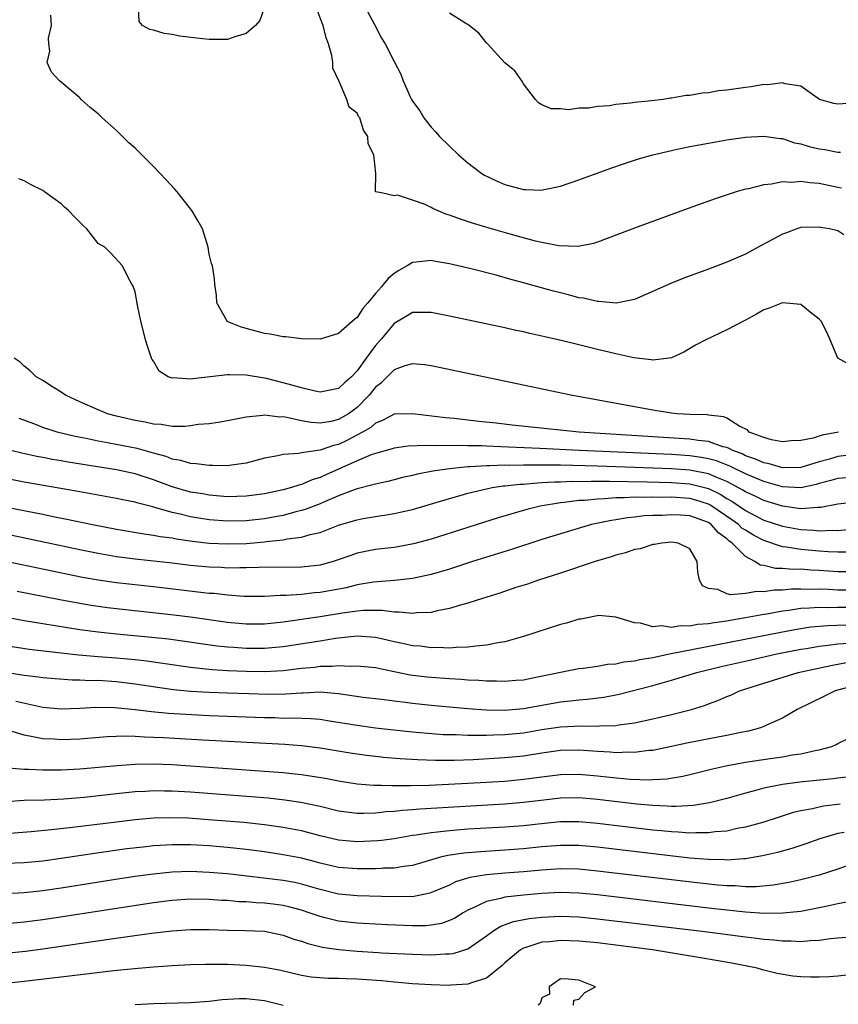
# Model space of a CAD drawing. Units: inches. Extents: x 2616000 to 2619000, y 1518000 to 1521000.
# Drawn here: x 2618507 to 2618595, y 1518507 to 1518614 of the extents above; entities that cross this region are included whole.
import ezdxf

# ---------------------------------------------------------------- set-up
doc = ezdxf.new("R2010")
doc.units = ezdxf.units.IN
doc.header["$MEASUREMENT"] = 0
doc.layers.add('LD26161518_2ft', color=254, linetype='Continuous')

msp = doc.modelspace()

# ---------------------------------------------------------------- linework, layer by layer
at = {"layer": 'LD26161518_2ft'}
for points, elevation in [([(2618532.98, 1518615), (2618532.47, 1518613.53), (2618532, 1518613), (2618531, 1518612.15), (2618529.79, 1518611.79), (2618529, 1518611.49), (2618527.5, 1518611.5), (2618527, 1518611.48), (2618525.62, 1518611.62), (2618523.84, 1518611.84), (2618523, 1518612.02), (2618522.14, 1518612.14), (2618521, 1518612.5), (2618520.58, 1518612.58), (2618519.79, 1518613), (2618519.43, 1518613.43), (2618519.35, 1518615)], 7872), ([(2618595.39, 1518595.39), (2618595, 1518595.49), (2618593, 1518595.9), (2618591.97, 1518595.97), (2618591, 1518596.12), (2618590.03, 1518596.03), (2618589, 1518596.08), (2618587.82, 1518595.82), (2618587, 1518595.77), (2618585.33, 1518595.33), (2618585, 1518595.28), (2618583.99, 1518595), (2618581.74, 1518594.26), (2618578.8, 1518593.2), (2618573, 1518591.07), (2618570.06, 1518589.94), (2618569, 1518589.55), (2618568.59, 1518589.41), (2618566.92, 1518589.08), (2618564.84, 1518589.16), (2618563, 1518589.53), (2618562.32, 1518589.68), (2618559.58, 1518590.42), (2618557.56, 1518591), (2618555.59, 1518591.59), (2618554.07, 1518592.07), (2618553, 1518592.49), (2618552.6, 1518592.6), (2618551.19, 1518593.19), (2618551, 1518593.31), (2618550.38, 1518593.62), (2618549, 1518594.1), (2618547.36, 1518594.64), (2618547, 1518594.57), (2618545.63, 1518594.88), (2618545.01, 1518595.01), (2618545.03, 1518597), (2618544.81, 1518599), (2618544.19, 1518600.19), (2618544.18, 1518601), (2618543.69, 1518601.69), (2618543.29, 1518603), (2618543.17, 1518603.17), (2618543, 1518603.51), (2618542.15, 1518604.15), (2618541.88, 1518605), (2618541.05, 1518606.95), (2618540.38, 1518608.38), (2618540.38, 1518609), (2618540.26, 1518609.74), (2618539.9, 1518611), (2618539.67, 1518611.67), (2618539.35, 1518613), (2618539.24, 1518613.24), (2618538.59, 1518615)], 7870), ([(2618543.87, 1518615), (2618544.89, 1518613.11), (2618545.64, 1518611.64), (2618546.05, 1518611), (2618547, 1518609.11), (2618547.74, 1518607.74), (2618547.99, 1518607), (2618548.79, 1518605.21), (2618548.9, 1518605), (2618549, 1518604.82), (2618549.78, 1518603.78), (2618550.24, 1518603), (2618551, 1518602.01), (2618551.5, 1518601.5), (2618551.92, 1518601), (2618553, 1518599.93), (2618553.97, 1518599), (2618555, 1518598.13), (2618556.48, 1518597), (2618556.8, 1518596.8), (2618558.14, 1518596.14), (2618559, 1518595.78), (2618561, 1518595.25), (2618561.26, 1518595.26), (2618563, 1518595.19), (2618563.25, 1518595.25), (2618565, 1518595.6), (2618567, 1518596.29), (2618570.44, 1518597.56), (2618571.92, 1518598.08), (2618573.44, 1518598.56), (2618575, 1518599.02), (2618577, 1518599.49), (2618577.61, 1518599.61), (2618579, 1518599.91), (2618581, 1518600.28), (2618583, 1518600.62), (2618585, 1518600.91), (2618587, 1518601.03), (2618588.78, 1518600.78), (2618589, 1518600.76), (2618590.32, 1518600.32), (2618591, 1518600.18), (2618591.91, 1518599.91), (2618593, 1518599.66), (2618593.58, 1518599.58), (2618595, 1518599.3), (2618595.3, 1518599.3)], 7868), ([(2618595.66, 1518590.34), (2618595, 1518590.77), (2618594.1, 1518591), (2618593.15, 1518591.15), (2618593, 1518591.18), (2618591, 1518591.13), (2618590.58, 1518591), (2618589.45, 1518590.55), (2618589, 1518590.44), (2618588.09, 1518589.91), (2618586.77, 1518589.23), (2618585, 1518588.27), (2618583, 1518587.38), (2618581, 1518586.62), (2618578.35, 1518585.65), (2618577, 1518585.13), (2618573, 1518583.36), (2618571.03, 1518582.97), (2618569.14, 1518583.14), (2618569, 1518583.13), (2618567.49, 1518583.49), (2618567, 1518583.55), (2618565.86, 1518583.86), (2618565, 1518584.06), (2618564.26, 1518584.26), (2618561, 1518585.17), (2618559.54, 1518585.54), (2618558.03, 1518585.97), (2618555.34, 1518586.66), (2618553, 1518587.23), (2618551.48, 1518587.48), (2618551, 1518587.58), (2618549.38, 1518587.38), (2618549, 1518587.35), (2618548.42, 1518587), (2618547.51, 1518586.49), (2618547, 1518586.17), (2618546.38, 1518585.62), (2618545.87, 1518585), (2618545.63, 1518584.72), (2618545, 1518583.99), (2618544.18, 1518583), (2618543.63, 1518582.37), (2618543, 1518581.41), (2618542.76, 1518581.24), (2618541, 1518579.68), (2618539, 1518579.06), (2618537, 1518579.09), (2618535.3, 1518579.3), (2618535, 1518579.32), (2618533.6, 1518579.59), (2618533, 1518579.69), (2618531.95, 1518579.95), (2618531, 1518580.22), (2618530.38, 1518580.38), (2618528.97, 1518580.97), (2618528.94, 1518581), (2618527.82, 1518583), (2618527.79, 1518583.79), (2618527.62, 1518585), (2618527.58, 1518585.58), (2618527.35, 1518587), (2618527.25, 1518587.25), (2618527, 1518588.26), (2618526.89, 1518589), (2618526.28, 1518591), (2618525.83, 1518591.83), (2618525.12, 1518593), (2618523.54, 1518595), (2618523.29, 1518595.29), (2618522.33, 1518596.33), (2618521, 1518597.73), (2618519, 1518599.73), (2618518.31, 1518600.31), (2618517.65, 1518601), (2618517, 1518601.65), (2618515.45, 1518603), (2618515, 1518603.43), (2618514.12, 1518604.12), (2618513.17, 1518605), (2618513, 1518605.17), (2618511, 1518606.86), (2618510.81, 1518607), (2618509.95, 1518607.95), (2618509.5, 1518609), (2618509.77, 1518610.23), (2618509.66, 1518611), (2618509.64, 1518611.64), (2618509.96, 1518613), (2618509.88, 1518614.12)], 7872), ([(2618596.58, 1518604.58), (2618595, 1518604.49), (2618594.57, 1518604.57), (2618593.03, 1518605), (2618591, 1518606.43), (2618589.3, 1518606.7), (2618589, 1518606.81), (2618587.42, 1518606.58), (2618587, 1518606.6), (2618585.64, 1518606.36), (2618585, 1518606.29), (2618583, 1518606.01), (2618582.08, 1518605.92), (2618581, 1518605.73), (2618580.32, 1518605.68), (2618579, 1518605.44), (2618578.58, 1518605.42), (2618577, 1518605.13), (2618576.87, 1518605.13), (2618576.11, 1518605), (2618574.84, 1518604.84), (2618573, 1518604.66), (2618572.59, 1518604.58), (2618571, 1518604.45), (2618570.32, 1518604.32), (2618569, 1518604.24), (2618568.06, 1518604.06), (2618567, 1518604.06), (2618565.87, 1518603.87), (2618565, 1518603.98), (2618563.98, 1518603.98), (2618563, 1518604.41), (2618562.62, 1518604.62), (2618562.29, 1518605), (2618561, 1518606.69), (2618560.82, 1518607), (2618560.08, 1518608.08), (2618559, 1518608.95), (2618557.12, 1518611), (2618557.07, 1518611.07), (2618557, 1518611.11), (2618556.17, 1518612.17), (2618555, 1518613.11), (2618554.77, 1518613.23), (2618553, 1518614.35)], 7866), ([(2618596.3, 1518576.3), (2618594.99, 1518576.99), (2618594.18, 1518579), (2618593.82, 1518579.82), (2618593.19, 1518581), (2618593, 1518581.24), (2618592.02, 1518581.98), (2618591, 1518582.81), (2618589, 1518583), (2618587.59, 1518582.41), (2618587, 1518582.24), (2618586.22, 1518581.78), (2618585, 1518581.1), (2618583, 1518580.06), (2618580.72, 1518579), (2618579.6, 1518578.4), (2618578.35, 1518577.65), (2618577, 1518577.04), (2618576.75, 1518577), (2618575, 1518576.8), (2618574.83, 1518576.84), (2618572.95, 1518577.05), (2618571, 1518577.47), (2618569, 1518577.96), (2618568.15, 1518578.15), (2618567, 1518578.46), (2618565.07, 1518578.93), (2618563.32, 1518579.32), (2618563, 1518579.4), (2618561.68, 1518579.68), (2618561, 1518579.84), (2618560.04, 1518580.04), (2618559, 1518580.28), (2618553, 1518581.55), (2618551, 1518581.96), (2618550.07, 1518581.93), (2618549, 1518581.95), (2618548.41, 1518581.59), (2618547, 1518580.76), (2618545.63, 1518579.11), (2618545.55, 1518579), (2618545, 1518578.39), (2618543.98, 1518577), (2618543, 1518575.62), (2618542.4, 1518575), (2618541.65, 1518574.35), (2618541, 1518573.71), (2618539, 1518573.32), (2618538.6, 1518573.4), (2618537, 1518573.79), (2618535.93, 1518574.07), (2618535, 1518574.35), (2618533.21, 1518574.79), (2618533, 1518574.84), (2618531, 1518575.17), (2618529.19, 1518575.19), (2618529, 1518575.21), (2618525.23, 1518574.77), (2618525, 1518574.72), (2618523.13, 1518574.87), (2618523, 1518574.84), (2618522.58, 1518575), (2618521.59, 1518575.59), (2618521, 1518576.67), (2618520.85, 1518576.86), (2618520.78, 1518577), (2618520.32, 1518578.32), (2618520.11, 1518579), (2618519.9, 1518579.9), (2618519.62, 1518581), (2618519.25, 1518582.75), (2618519, 1518584.18), (2618518.79, 1518584.79), (2618518.66, 1518585), (2618518.25, 1518585.75), (2618517.65, 1518587), (2618516.37, 1518588.37), (2618515.71, 1518589), (2618515, 1518589.43), (2618513.79, 1518591), (2618513.37, 1518591.37), (2618512.36, 1518592.36), (2618511.78, 1518593), (2618511.36, 1518593.36), (2618511, 1518593.7), (2618509.21, 1518595), (2618509, 1518595.14), (2618507.76, 1518595.76), (2618507, 1518596.18), (2618506.41, 1518596.41)], 7874), ([(2618595.07, 1518569), (2618593.31, 1518568.69), (2618592.34, 1518568.34), (2618591, 1518568.08), (2618589.95, 1518568.05), (2618589, 1518567.96), (2618587.84, 1518568.16), (2618587, 1518568.41), (2618585.41, 1518569), (2618585.24, 1518569.24), (2618584.4, 1518569.6), (2618583, 1518570.51), (2618582.67, 1518570.67), (2618581, 1518570.83), (2618580.86, 1518570.86), (2618579, 1518570.91), (2618577.61, 1518571), (2618577, 1518571.06), (2618575, 1518571.39), (2618566.12, 1518573), (2618551, 1518576.18), (2618550.28, 1518576.28), (2618549, 1518576.4), (2618548.17, 1518576.17), (2618547, 1518575.74), (2618545.64, 1518574.36), (2618545.63, 1518574.35), (2618545, 1518573.87), (2618544.31, 1518573), (2618543, 1518571.66), (2618542.09, 1518571), (2618541, 1518570.36), (2618540.17, 1518570.17), (2618539, 1518569.99), (2618538.03, 1518570.03), (2618537, 1518570.23), (2618535.4, 1518570.6), (2618535, 1518570.65), (2618534.64, 1518570.64), (2618533, 1518570.84), (2618532.8, 1518570.8), (2618531, 1518570.63), (2618529, 1518570.21), (2618527.97, 1518570.03), (2618527, 1518569.91), (2618525.82, 1518569.82), (2618525, 1518569.69), (2618524.39, 1518569.61), (2618523, 1518569.63), (2618521.83, 1518569.83), (2618521, 1518569.87), (2618520.09, 1518570.09), (2618519, 1518570.27), (2618517, 1518570.74), (2618516.02, 1518571), (2618515, 1518571.41), (2618513, 1518572.29), (2618511.46, 1518573), (2618511, 1518573.32), (2618510.18, 1518573.82), (2618509, 1518574.58), (2618508.28, 1518575), (2618507.65, 1518575.65), (2618507, 1518576.14), (2618506.56, 1518576.56), (2618505.92, 1518577)], 7876), ([(2618596.53, 1518566.53), (2618595, 1518566.36), (2618594.09, 1518566.09), (2618593, 1518565.8), (2618591, 1518565.18), (2618589, 1518565.14), (2618587.57, 1518565.57), (2618587, 1518565.68), (2618586.09, 1518566.09), (2618585, 1518566.45), (2618584.64, 1518566.64), (2618583.66, 1518567), (2618583.25, 1518567.25), (2618583, 1518567.33), (2618582.57, 1518567.43), (2618581, 1518567.98), (2618579.9, 1518568.1), (2618579, 1518568.25), (2618567.04, 1518569), (2618559.77, 1518569.77), (2618558.03, 1518569.97), (2618556.16, 1518570.16), (2618553.52, 1518570.48), (2618552.56, 1518570.56), (2618549, 1518571), (2618547, 1518570.93), (2618545.75, 1518570.25), (2618545.63, 1518570.21), (2618545, 1518569.98), (2618544.48, 1518569.52), (2618543.59, 1518569), (2618541.91, 1518568.09), (2618541, 1518567.68), (2618540.44, 1518567.56), (2618539, 1518567.05), (2618537, 1518566.76), (2618536.7, 1518566.7), (2618535, 1518566.59), (2618534.45, 1518566.45), (2618533, 1518566.18), (2618531, 1518565.63), (2618529.43, 1518565.43), (2618529, 1518565.35), (2618527.4, 1518565.4), (2618527, 1518565.38), (2618525.59, 1518565.59), (2618525, 1518565.61), (2618523.94, 1518565.94), (2618523, 1518566.08), (2618522.35, 1518566.35), (2618521, 1518566.71), (2618519.22, 1518567.22), (2618516.18, 1518567.82), (2618515, 1518568.03), (2618513.69, 1518568.31), (2618512.52, 1518568.52), (2618510.58, 1518569), (2618509, 1518569.52), (2618508.15, 1518569.86), (2618506.47, 1518570.47)], 7878), ([(2618595.95, 1518564.05), (2618595, 1518564), (2618594.24, 1518563.76), (2618593, 1518563.44), (2618592.66, 1518563.34), (2618591, 1518562.98), (2618589, 1518563.09), (2618587, 1518563.65), (2618585, 1518564.49), (2618583.32, 1518565.32), (2618581.88, 1518565.88), (2618581, 1518566.13), (2618580.27, 1518566.27), (2618579, 1518566.45), (2618577, 1518566.58), (2618567.05, 1518567), (2618562.78, 1518567.22), (2618559.37, 1518567.37), (2618558.57, 1518567.43), (2618557, 1518567.47), (2618556.49, 1518567.51), (2618555, 1518567.52), (2618554.45, 1518567.55), (2618551.51, 1518567.51), (2618550.43, 1518567.57), (2618548.53, 1518567.47), (2618547, 1518567.26), (2618546.8, 1518567.2), (2618545.63, 1518566.87), (2618545, 1518566.7), (2618544.53, 1518566.53), (2618543, 1518565.88), (2618539.62, 1518564.38), (2618539, 1518564.1), (2618538.15, 1518563.85), (2618537, 1518563.34), (2618536.72, 1518563.28), (2618535.9, 1518563), (2618535, 1518562.76), (2618533, 1518562.34), (2618531, 1518562.06), (2618529, 1518562.02), (2618527, 1518562.18), (2618526.31, 1518562.31), (2618525, 1518562.51), (2618523, 1518563.08), (2618521, 1518563.85), (2618519, 1518564.49), (2618517, 1518564.92), (2618511.76, 1518565.76), (2618511, 1518565.9), (2618510.05, 1518566.05), (2618509, 1518566.26), (2618508.37, 1518566.37), (2618506.73, 1518566.73), (2618505.57, 1518567)], 7880), ([(2618597, 1518561.41), (2618595, 1518561.22), (2618593.16, 1518560.84), (2618592.85, 1518560.85), (2618591, 1518560.72), (2618589, 1518561.01), (2618587, 1518561.61), (2618586.07, 1518562.07), (2618585, 1518562.55), (2618584.74, 1518562.74), (2618583, 1518563.65), (2618581.92, 1518564.08), (2618581, 1518564.5), (2618579, 1518564.9), (2618577, 1518565.04), (2618575, 1518565.11), (2618569, 1518565.32), (2618565, 1518565.42), (2618563.43, 1518565.43), (2618563, 1518565.44), (2618561.43, 1518565.43), (2618561, 1518565.44), (2618559.41, 1518565.41), (2618559, 1518565.43), (2618557.36, 1518565.36), (2618557, 1518565.37), (2618555.25, 1518565.25), (2618555, 1518565.25), (2618553, 1518565.05), (2618551.21, 1518564.79), (2618551, 1518564.73), (2618549.54, 1518564.46), (2618549, 1518564.32), (2618547.92, 1518564.08), (2618547, 1518563.86), (2618546.33, 1518563.67), (2618545.63, 1518563.53), (2618545, 1518563.39), (2618544.71, 1518563.29), (2618543, 1518562.86), (2618542.79, 1518562.79), (2618541, 1518562.1), (2618539.47, 1518561.47), (2618539, 1518561.26), (2618537.38, 1518560.62), (2618537, 1518560.51), (2618536.37, 1518560.37), (2618535, 1518560), (2618534.16, 1518559.84), (2618533, 1518559.64), (2618531, 1518559.42), (2618529, 1518559.37), (2618527, 1518559.51), (2618525, 1518559.84), (2618523.87, 1518560.13), (2618523, 1518560.31), (2618521.14, 1518560.86), (2618520.91, 1518560.91), (2618519.31, 1518561.31), (2618519, 1518561.42), (2618517.67, 1518561.67), (2618517, 1518561.82), (2618512.63, 1518562.63), (2618507, 1518563.6), (2618505, 1518563.98)], 7882), ([(2618505.1, 1518560.9), (2618509, 1518560.12), (2618510.12, 1518559.88), (2618511.6, 1518559.6), (2618514.39, 1518559), (2618517, 1518558.5), (2618519.99, 1518557.99), (2618521, 1518557.86), (2618521.72, 1518557.72), (2618523, 1518557.55), (2618523.45, 1518557.45), (2618525.19, 1518557.19), (2618527, 1518556.98), (2618529, 1518556.9), (2618531.03, 1518556.97), (2618533, 1518557.14), (2618533.17, 1518557.17), (2618535, 1518557.36), (2618535.46, 1518557.46), (2618537, 1518557.64), (2618537.93, 1518557.93), (2618539, 1518558.16), (2618541, 1518558.92), (2618542.61, 1518559.39), (2618543, 1518559.52), (2618543.65, 1518559.65), (2618545, 1518559.89), (2618545.63, 1518559.97), (2618545.98, 1518560.02), (2618547, 1518560.2), (2618547.67, 1518560.33), (2618549, 1518560.65), (2618553, 1518561.84), (2618554.16, 1518562.16), (2618555, 1518562.4), (2618557, 1518562.88), (2618557.6, 1518563), (2618558.82, 1518563.18), (2618559, 1518563.19), (2618560.62, 1518563.38), (2618561, 1518563.39), (2618562.47, 1518563.53), (2618563, 1518563.54), (2618564.37, 1518563.63), (2618565, 1518563.63), (2618566.32, 1518563.68), (2618567, 1518563.67), (2618568.31, 1518563.69), (2618569, 1518563.68), (2618570.31, 1518563.69), (2618574.38, 1518563.62), (2618577, 1518563.55), (2618579, 1518563.4), (2618581, 1518562.9), (2618582.28, 1518562.28), (2618583, 1518561.83), (2618583.54, 1518561.54), (2618585, 1518560.51), (2618586.02, 1518559.98), (2618587, 1518559.49), (2618589, 1518558.84), (2618591, 1518558.48), (2618592.39, 1518558.39), (2618593, 1518558.33), (2618594.38, 1518558.38), (2618595, 1518558.35), (2618596.49, 1518558.49)], 7884), ([(2618595.99, 1518556.01), (2618595, 1518556.01), (2618593.94, 1518556.06), (2618593, 1518556.13), (2618591, 1518556.31), (2618589.43, 1518556.57), (2618589, 1518556.61), (2618587, 1518557.28), (2618585.87, 1518557.87), (2618585, 1518558.38), (2618584.63, 1518558.63), (2618584.25, 1518559), (2618583.53, 1518559.53), (2618581.38, 1518561), (2618581.15, 1518561.15), (2618581, 1518561.22), (2618579.64, 1518561.64), (2618579, 1518561.81), (2618577, 1518561.95), (2618575.94, 1518561.94), (2618575, 1518561.97), (2618573.93, 1518561.93), (2618573, 1518561.95), (2618571.88, 1518561.88), (2618571, 1518561.88), (2618569.77, 1518561.77), (2618569, 1518561.76), (2618567.61, 1518561.61), (2618567, 1518561.6), (2618565.39, 1518561.39), (2618565, 1518561.37), (2618562.8, 1518561), (2618561.37, 1518560.63), (2618558.28, 1518559.72), (2618551, 1518557.43), (2618549.1, 1518556.9), (2618547.41, 1518556.59), (2618547, 1518556.53), (2618545.63, 1518556.38), (2618545, 1518556.31), (2618543.9, 1518556.1), (2618543, 1518555.9), (2618542.33, 1518555.67), (2618540.86, 1518555.14), (2618540.4, 1518555), (2618539, 1518554.62), (2618537, 1518554.41), (2618532.37, 1518554.37), (2618531, 1518554.31), (2618530.33, 1518554.33), (2618529, 1518554.3), (2618528.34, 1518554.34), (2618527, 1518554.38), (2618525, 1518554.57), (2618523, 1518554.83), (2618519, 1518555.26), (2618517, 1518555.52), (2618515, 1518555.87), (2618513, 1518556.27), (2618505, 1518557.95)], 7886), ([(2618597, 1518553.89), (2618595, 1518553.9), (2618593, 1518554.04), (2618592.07, 1518554.07), (2618591, 1518554.16), (2618590.15, 1518554.15), (2618589, 1518554.26), (2618588.26, 1518554.26), (2618587, 1518554.58), (2618586.61, 1518554.61), (2618586.04, 1518555), (2618585, 1518555.54), (2618583.57, 1518557), (2618583.23, 1518557.23), (2618583, 1518557.45), (2618582.09, 1518558.09), (2618581.31, 1518559), (2618581, 1518559.21), (2618579, 1518559.94), (2618577.98, 1518560.02), (2618577, 1518560.07), (2618576, 1518560), (2618575, 1518559.98), (2618574.06, 1518559.94), (2618573, 1518559.8), (2618572.26, 1518559.74), (2618571, 1518559.52), (2618570.54, 1518559.46), (2618568.37, 1518559), (2618565, 1518558.01), (2618563, 1518557.38), (2618559.69, 1518556.31), (2618555.5, 1518555), (2618553, 1518554.19), (2618551, 1518553.59), (2618549, 1518553.15), (2618547.05, 1518552.95), (2618545.63, 1518552.84), (2618544.77, 1518552.77), (2618543, 1518552.47), (2618541.83, 1518552.17), (2618539, 1518551.65), (2618538.4, 1518551.6), (2618537, 1518551.45), (2618535.32, 1518551.32), (2618534.68, 1518551.32), (2618533, 1518551.22), (2618530.77, 1518551.23), (2618529, 1518551.36), (2618527.53, 1518551.53), (2618527, 1518551.56), (2618526.38, 1518551.62), (2618521, 1518552.26), (2618517, 1518552.7), (2618515, 1518552.99), (2618513.29, 1518553.29), (2618505, 1518554.99)], 7888), ([(2618597, 1518551.91), (2618595, 1518551.92), (2618594.01, 1518551.99), (2618593, 1518552.02), (2618591.99, 1518551.99), (2618591, 1518552.03), (2618589.99, 1518552.01), (2618589, 1518551.9), (2618588.11, 1518551.89), (2618587, 1518551.71), (2618586.24, 1518551.76), (2618585, 1518551.54), (2618583.4, 1518551.4), (2618583, 1518551.52), (2618582.02, 1518551.98), (2618581, 1518552.09), (2618580.37, 1518552.37), (2618580.04, 1518553), (2618579.85, 1518553.85), (2618579.78, 1518555), (2618579, 1518556.38), (2618577.73, 1518557), (2618577, 1518557.1), (2618575.97, 1518557), (2618575.17, 1518556.83), (2618575, 1518556.85), (2618573.61, 1518556.39), (2618573, 1518556.3), (2618572.04, 1518555.96), (2618571, 1518555.69), (2618570.49, 1518555.51), (2618568.74, 1518555), (2618565, 1518553.74), (2618562.64, 1518553), (2618561.43, 1518552.57), (2618560.18, 1518552.18), (2618558.43, 1518551.57), (2618556.56, 1518551), (2618555, 1518550.49), (2618554.31, 1518550.31), (2618553, 1518549.91), (2618551.67, 1518549.67), (2618551, 1518549.5), (2618549.44, 1518549.44), (2618549, 1518549.38), (2618547.54, 1518549.54), (2618547, 1518549.53), (2618545.7, 1518549.7), (2618545.63, 1518549.7), (2618543.7, 1518549.7), (2618543, 1518549.63), (2618541.42, 1518549.42), (2618539, 1518549.02), (2618535, 1518548.44), (2618533, 1518548.24), (2618531, 1518548.23), (2618529, 1518548.42), (2618525, 1518548.97), (2618523.2, 1518549.2), (2618516.01, 1518550.01), (2618514.25, 1518550.25), (2618513, 1518550.46), (2618510.86, 1518550.86), (2618506.23, 1518551.77)], 7890), ([(2618597, 1518550.02), (2618595, 1518550.02), (2618594, 1518550), (2618593, 1518550.03), (2618591.94, 1518549.94), (2618591, 1518549.91), (2618589.71, 1518549.71), (2618589, 1518549.63), (2618587.32, 1518549.32), (2618587, 1518549.28), (2618585, 1518548.9), (2618583.37, 1518548.63), (2618583, 1518548.55), (2618581.62, 1518548.38), (2618581, 1518548.25), (2618579.82, 1518548.18), (2618579, 1518548.01), (2618577.96, 1518548.04), (2618577, 1518547.86), (2618575.96, 1518548.04), (2618575, 1518547.92), (2618573.67, 1518548.33), (2618573, 1518548.36), (2618571, 1518549), (2618569.16, 1518549.16), (2618567.22, 1518548.78), (2618567, 1518548.76), (2618565.66, 1518548.34), (2618565, 1518548.19), (2618561, 1518546.89), (2618559, 1518546.33), (2618558.22, 1518546.22), (2618557, 1518545.94), (2618555.86, 1518545.86), (2618555, 1518545.72), (2618553.71, 1518545.71), (2618553, 1518545.64), (2618551.69, 1518545.69), (2618551, 1518545.67), (2618549.83, 1518545.83), (2618549, 1518545.89), (2618548.1, 1518546.11), (2618547, 1518546.32), (2618545.63, 1518546.63), (2618545, 1518546.77), (2618543, 1518546.91), (2618540.66, 1518546.66), (2618539, 1518546.39), (2618535, 1518545.78), (2618533, 1518545.6), (2618531, 1518545.61), (2618529.69, 1518545.69), (2618529, 1518545.74), (2618527.86, 1518545.86), (2618526.09, 1518546.09), (2618524.36, 1518546.36), (2618522.6, 1518546.6), (2618520.79, 1518546.79), (2618517, 1518547.14), (2618515, 1518547.35), (2618513, 1518547.61), (2618509, 1518548.26), (2618507, 1518548.6), (2618503, 1518549.33)], 7892), ([(2618505, 1518545.92), (2618507.53, 1518545.53), (2618511, 1518545.13), (2618512.9, 1518544.9), (2618515, 1518544.72), (2618517, 1518544.58), (2618519, 1518544.41), (2618520.27, 1518544.27), (2618521.99, 1518544.01), (2618525, 1518543.58), (2618527.33, 1518543.33), (2618529, 1518543.23), (2618531, 1518543.15), (2618533, 1518543.12), (2618535, 1518543.21), (2618537, 1518543.46), (2618538.41, 1518543.59), (2618539, 1518543.67), (2618540.32, 1518543.68), (2618541, 1518543.75), (2618542.31, 1518543.69), (2618543, 1518543.73), (2618545, 1518543.52), (2618545.63, 1518543.39), (2618548.75, 1518542.75), (2618550.54, 1518542.54), (2618551, 1518542.49), (2618553, 1518542.35), (2618554.27, 1518542.27), (2618555, 1518542.21), (2618556.16, 1518542.16), (2618557, 1518542.09), (2618558.09, 1518542.09), (2618559, 1518542.05), (2618560.16, 1518542.16), (2618561, 1518542.22), (2618562.51, 1518542.51), (2618566.64, 1518543.36), (2618567, 1518543.42), (2618567.46, 1518543.46), (2618569, 1518543.69), (2618570.09, 1518543.91), (2618571, 1518543.95), (2618571.85, 1518544.15), (2618573, 1518544.26), (2618573.59, 1518544.41), (2618575, 1518544.63), (2618576.8, 1518545), (2618588.67, 1518547.33), (2618590.35, 1518547.65), (2618592.08, 1518547.92), (2618593.91, 1518548.09), (2618595.85, 1518548.15)], 7894), ([(2618503, 1518543.36), (2618506.75, 1518542.75), (2618507, 1518542.69), (2618508.53, 1518542.53), (2618509, 1518542.45), (2618510.34, 1518542.34), (2618512.2, 1518542.2), (2618513, 1518542.2), (2618514.14, 1518542.14), (2618515, 1518542.15), (2618517, 1518542.03), (2618519, 1518541.78), (2618521.41, 1518541.41), (2618523.16, 1518541.16), (2618525, 1518540.99), (2618527, 1518540.87), (2618529, 1518540.79), (2618531.29, 1518540.71), (2618533.34, 1518540.66), (2618535.31, 1518540.69), (2618537, 1518540.81), (2618537.19, 1518540.81), (2618539, 1518540.89), (2618541, 1518540.72), (2618543.67, 1518540.33), (2618545.63, 1518540.1), (2618545.94, 1518540.06), (2618547, 1518539.92), (2618548.22, 1518539.78), (2618549, 1518539.68), (2618551, 1518539.47), (2618555, 1518539.1), (2618556.96, 1518538.96), (2618559, 1518538.93), (2618561, 1518539.09), (2618565, 1518539.83), (2618566.08, 1518539.92), (2618567, 1518540.05), (2618567.9, 1518540.1), (2618569.68, 1518540.32), (2618571, 1518540.57), (2618571.35, 1518540.65), (2618575, 1518541.59), (2618577, 1518542.16), (2618579.74, 1518543), (2618582.37, 1518543.63), (2618585.62, 1518544.38), (2618588.41, 1518545), (2618591, 1518545.51), (2618591.61, 1518545.61), (2618593, 1518545.86), (2618593.96, 1518545.96), (2618595, 1518546.11), (2618596.16, 1518546.16)], 7896), ([(2618506.1, 1518539.9), (2618508.68, 1518539.32), (2618509, 1518539.26), (2618511, 1518539.08), (2618513, 1518539.14), (2618514.76, 1518539.24), (2618516.8, 1518539.2), (2618519, 1518538.99), (2618520.76, 1518538.76), (2618522.6, 1518538.6), (2618524.48, 1518538.48), (2618527, 1518538.36), (2618533, 1518538.12), (2618534.1, 1518538.11), (2618535, 1518538.07), (2618536.08, 1518538.08), (2618538.02, 1518538.02), (2618539, 1518537.93), (2618539.82, 1518537.82), (2618543, 1518537.29), (2618545, 1518537.01), (2618545.63, 1518536.95), (2618549, 1518536.59), (2618552.3, 1518536.3), (2618553, 1518536.27), (2618553.73, 1518536.27), (2618555, 1518536.21), (2618555.77, 1518536.23), (2618557, 1518536.21), (2618557.75, 1518536.25), (2618559, 1518536.28), (2618561, 1518536.48), (2618563, 1518536.82), (2618565, 1518537.13), (2618567.23, 1518537.23), (2618569, 1518537.18), (2618569.21, 1518537.21), (2618571, 1518537.27), (2618571.33, 1518537.33), (2618573, 1518537.56), (2618575, 1518537.99), (2618577, 1518538.45), (2618579.18, 1518539), (2618580.57, 1518539.43), (2618581, 1518539.6), (2618582.03, 1518539.97), (2618583, 1518540.39), (2618583.44, 1518540.56), (2618584.38, 1518541), (2618587, 1518541.85), (2618590.71, 1518543), (2618594.23, 1518543.77), (2618595.93, 1518544.07)], 7898), ([(2618597, 1518541.63), (2618594.71, 1518541), (2618593.55, 1518540.45), (2618590.62, 1518539), (2618589, 1518538.07), (2618587.28, 1518537.28), (2618587, 1518537.14), (2618586.64, 1518537), (2618585.35, 1518536.65), (2618584.5, 1518536.5), (2618583, 1518536.18), (2618582.01, 1518535.99), (2618580.32, 1518535.68), (2618578.66, 1518535.34), (2618577, 1518534.98), (2618575, 1518534.57), (2618574.55, 1518534.55), (2618573, 1518534.34), (2618572.37, 1518534.37), (2618571, 1518534.32), (2618570.38, 1518534.38), (2618569, 1518534.44), (2618567, 1518534.58), (2618565, 1518534.54), (2618563, 1518534.27), (2618561, 1518533.96), (2618559, 1518533.75), (2618555.56, 1518533.56), (2618553.49, 1518533.49), (2618551.48, 1518533.48), (2618549.54, 1518533.54), (2618547.65, 1518533.65), (2618545.81, 1518533.81), (2618545.63, 1518533.83), (2618544.01, 1518534.01), (2618543, 1518534.15), (2618542.27, 1518534.27), (2618539, 1518534.82), (2618537, 1518535.06), (2618535.2, 1518535.2), (2618526.33, 1518535.67), (2618522.07, 1518535.93), (2618521, 1518535.98), (2618520, 1518536), (2618519, 1518536.06), (2618517.91, 1518536.09), (2618515.98, 1518536.02), (2618513, 1518535.8), (2618511, 1518535.71), (2618510.23, 1518535.77), (2618509, 1518535.81), (2618507.95, 1518536.05), (2618507, 1518536.2), (2618505.23, 1518536.77)], 7900), ([(2618505.32, 1518532.68), (2618507, 1518532.54), (2618507.46, 1518532.54), (2618509, 1518532.45), (2618511, 1518532.46), (2618513, 1518532.58), (2618517.06, 1518532.94), (2618519, 1518533.08), (2618521, 1518533.11), (2618523, 1518533.03), (2618525, 1518532.9), (2618533, 1518532.33), (2618535, 1518532.17), (2618535.94, 1518532.06), (2618537, 1518531.96), (2618539.56, 1518531.56), (2618541, 1518531.27), (2618543, 1518530.96), (2618544.82, 1518530.82), (2618545.63, 1518530.8), (2618546.77, 1518530.77), (2618547, 1518530.78), (2618548.77, 1518530.77), (2618550.81, 1518530.81), (2618552.9, 1518530.9), (2618555, 1518531.02), (2618559, 1518531.25), (2618561, 1518531.44), (2618563, 1518531.72), (2618565, 1518531.97), (2618567, 1518531.99), (2618569, 1518531.82), (2618570.33, 1518531.67), (2618572.54, 1518531.46), (2618574.61, 1518531.39), (2618575, 1518531.41), (2618576.51, 1518531.49), (2618578.23, 1518531.77), (2618579, 1518531.95), (2618581.43, 1518532.57), (2618583.06, 1518532.94), (2618585, 1518533.29), (2618587.7, 1518533.7), (2618589, 1518533.87), (2618590.07, 1518534.07), (2618591, 1518534.19), (2618592.55, 1518534.55), (2618593, 1518534.63), (2618594.34, 1518535), (2618594.81, 1518535.19), (2618595, 1518535.31), (2618596.13, 1518535.87)], 7902), ([(2618596.29, 1518531.71), (2618595, 1518531.57), (2618594.5, 1518531.5), (2618590.88, 1518531.12), (2618589, 1518530.86), (2618587, 1518530.47), (2618586.25, 1518530.25), (2618585, 1518529.94), (2618583, 1518529.37), (2618581.11, 1518528.89), (2618579.4, 1518528.6), (2618577.51, 1518528.49), (2618577, 1518528.5), (2618576.54, 1518528.54), (2618575, 1518528.59), (2618573.25, 1518528.75), (2618569, 1518529.24), (2618567, 1518529.42), (2618565, 1518529.4), (2618563.2, 1518529.2), (2618561, 1518528.92), (2618559, 1518528.76), (2618549.79, 1518528.21), (2618549, 1518528.13), (2618547.92, 1518528.08), (2618547, 1518527.96), (2618546.08, 1518527.92), (2618545.63, 1518527.86), (2618545, 1518527.78), (2618543.73, 1518527.73), (2618543, 1518527.74), (2618541, 1518528.01), (2618539, 1518528.48), (2618536.92, 1518528.92), (2618535.19, 1518529.19), (2618533.39, 1518529.39), (2618531.55, 1518529.55), (2618525, 1518530.05), (2618523, 1518530.16), (2618522.16, 1518530.16), (2618521, 1518530.19), (2618520.13, 1518530.13), (2618519, 1518530.08), (2618517, 1518529.87), (2618513.48, 1518529.48), (2618511.3, 1518529.3), (2618509.2, 1518529.2), (2618507, 1518529.14), (2618505, 1518529)], 7904), ([(2618595.25, 1518528.75), (2618593.47, 1518528.53), (2618593, 1518528.44), (2618592.25, 1518528.25), (2618591, 1518528.02), (2618590.17, 1518527.83), (2618588.64, 1518527.36), (2618587, 1518526.82), (2618585, 1518526.26), (2618584.1, 1518526.1), (2618583, 1518525.84), (2618581.74, 1518525.74), (2618581, 1518525.63), (2618579.66, 1518525.66), (2618579, 1518525.62), (2618577.73, 1518525.73), (2618577, 1518525.75), (2618575.88, 1518525.88), (2618575, 1518525.95), (2618569, 1518526.66), (2618567, 1518526.84), (2618565, 1518526.84), (2618562.6, 1518526.6), (2618561, 1518526.41), (2618559, 1518526.27), (2618555, 1518526.03), (2618553, 1518525.88), (2618551.72, 1518525.72), (2618551, 1518525.66), (2618549.39, 1518525.39), (2618549, 1518525.35), (2618547.01, 1518525.01), (2618545.63, 1518524.83), (2618545.23, 1518524.77), (2618543, 1518524.66), (2618541, 1518524.85), (2618539, 1518525.34), (2618537.69, 1518525.69), (2618537, 1518525.85), (2618535, 1518526.24), (2618533, 1518526.53), (2618530.77, 1518526.77), (2618526.93, 1518527.07), (2618524.78, 1518527.22), (2618522.72, 1518527.28), (2618521, 1518527.23), (2618519, 1518527.06), (2618517, 1518526.82), (2618512.21, 1518526.21), (2618509.96, 1518525.96), (2618507.77, 1518525.77), (2618505, 1518525.55)], 7906), ([(2618595.7, 1518525.7), (2618595, 1518525.58), (2618593.05, 1518525), (2618591.55, 1518524.45), (2618590.04, 1518523.96), (2618588.48, 1518523.52), (2618586.85, 1518523.15), (2618585, 1518522.84), (2618584.84, 1518522.84), (2618583, 1518522.7), (2618582.73, 1518522.73), (2618581, 1518522.75), (2618579, 1518522.91), (2618576.85, 1518523.15), (2618569, 1518524.08), (2618567, 1518524.27), (2618565, 1518524.29), (2618563, 1518524.12), (2618561, 1518523.91), (2618559, 1518523.77), (2618556.39, 1518523.61), (2618554.55, 1518523.45), (2618552.81, 1518523.19), (2618552.03, 1518523), (2618549, 1518522.12), (2618548.01, 1518522.01), (2618547, 1518521.83), (2618545.82, 1518521.82), (2618545.63, 1518521.8), (2618545, 1518521.76), (2618543.76, 1518521.76), (2618543, 1518521.74), (2618541, 1518521.91), (2618539, 1518522.37), (2618538.51, 1518522.51), (2618537, 1518522.89), (2618535, 1518523.28), (2618533, 1518523.59), (2618531, 1518523.86), (2618529, 1518524.07), (2618527, 1518524.23), (2618525.69, 1518524.31), (2618525, 1518524.34), (2618523.64, 1518524.36), (2618523, 1518524.35), (2618521.71, 1518524.29), (2618521, 1518524.23), (2618519.88, 1518524.11), (2618518.1, 1518523.9), (2618514.59, 1518523.41), (2618511, 1518522.86), (2618509, 1518522.58), (2618507, 1518522.39), (2618505, 1518522.33)], 7908), ([(2618596.1, 1518522.1), (2618595, 1518521.71), (2618593, 1518521.08), (2618591, 1518520.57), (2618589.71, 1518520.29), (2618588.01, 1518519.99), (2618586.18, 1518519.82), (2618585, 1518519.82), (2618583.91, 1518519.91), (2618583, 1518519.91), (2618582.01, 1518519.99), (2618579.77, 1518520.23), (2618569, 1518521.51), (2618567, 1518521.7), (2618565, 1518521.74), (2618563, 1518521.6), (2618561, 1518521.42), (2618559, 1518521.27), (2618557, 1518521.1), (2618555.19, 1518520.81), (2618553.66, 1518520.33), (2618553, 1518520), (2618551.25, 1518519.25), (2618550.89, 1518519.11), (2618549, 1518518.74), (2618548.75, 1518518.75), (2618547, 1518518.71), (2618545.63, 1518518.75), (2618543, 1518518.82), (2618541, 1518519.02), (2618539, 1518519.52), (2618537, 1518520.11), (2618536.27, 1518520.27), (2618535, 1518520.5), (2618529, 1518521.2), (2618527, 1518521.37), (2618525, 1518521.45), (2618523, 1518521.38), (2618521, 1518521.19), (2618519, 1518520.92), (2618517.33, 1518520.67), (2618511, 1518519.67), (2618509, 1518519.37), (2618507, 1518519.16), (2618505, 1518519.04)], 7910), ([(2618596.17, 1518518.17), (2618595, 1518517.95), (2618593.69, 1518517.69), (2618593, 1518517.53), (2618591, 1518517.15), (2618589.06, 1518516.94), (2618587.07, 1518516.93), (2618585, 1518517.07), (2618583, 1518517.27), (2618581, 1518517.5), (2618569, 1518518.93), (2618567, 1518519.13), (2618565, 1518519.19), (2618563, 1518519.08), (2618561, 1518518.91), (2618559, 1518518.68), (2618558.54, 1518518.54), (2618557, 1518518.23), (2618555.49, 1518517.49), (2618555, 1518517.29), (2618554.48, 1518517), (2618553.57, 1518516.43), (2618553, 1518516.15), (2618552.15, 1518515.85), (2618551, 1518515.66), (2618550.4, 1518515.6), (2618549, 1518515.59), (2618546.3, 1518515.7), (2618545.63, 1518515.73), (2618543, 1518515.87), (2618541, 1518516.08), (2618539.54, 1518516.46), (2618539, 1518516.58), (2618537.84, 1518517), (2618537, 1518517.28), (2618535.64, 1518517.64), (2618535, 1518517.78), (2618533.93, 1518517.93), (2618533, 1518518.03), (2618532.08, 1518518.08), (2618531, 1518518.17), (2618530.2, 1518518.2), (2618529, 1518518.31), (2618528.34, 1518518.34), (2618527, 1518518.44), (2618525, 1518518.46), (2618523, 1518518.33), (2618521, 1518518.07), (2618511.41, 1518516.59), (2618509, 1518516.24), (2618507, 1518515.99), (2618504.27, 1518515.73)], 7912), ([(2618505.35, 1518512.65), (2618507.14, 1518512.86), (2618509, 1518513.11), (2618516.14, 1518514.14), (2618520.78, 1518514.78), (2618523, 1518515.05), (2618525, 1518515.19), (2618527, 1518515.2), (2618529, 1518515.13), (2618530.91, 1518515.09), (2618533, 1518515), (2618535, 1518514.58), (2618536.15, 1518514.15), (2618537, 1518513.91), (2618537.66, 1518513.66), (2618539.28, 1518513.28), (2618541.02, 1518513.01), (2618543, 1518512.84), (2618545.3, 1518512.7), (2618545.63, 1518512.68), (2618549, 1518512.51), (2618551, 1518512.45), (2618552.54, 1518512.54), (2618553, 1518512.54), (2618553.41, 1518512.59), (2618555, 1518513.1), (2618557, 1518514.51), (2618557.67, 1518515), (2618558.48, 1518515.52), (2618559.93, 1518516.07), (2618561.62, 1518516.38), (2618563, 1518516.53), (2618565, 1518516.63), (2618567, 1518516.56), (2618569, 1518516.35), (2618580.34, 1518515), (2618585, 1518514.39), (2618586.25, 1518514.25), (2618587, 1518514.15), (2618588.07, 1518514.07), (2618589, 1518513.95), (2618589.97, 1518513.97), (2618591, 1518513.89), (2618592, 1518514), (2618593, 1518514.02), (2618594.2, 1518514.2), (2618595, 1518514.27), (2618596.41, 1518514.41)], 7914), ([(2618596.27, 1518510.27), (2618595, 1518510.14), (2618594.07, 1518510.07), (2618593, 1518510.03), (2618592.03, 1518510.03), (2618591, 1518510.07), (2618590.14, 1518510.14), (2618588.43, 1518510.43), (2618586.84, 1518510.84), (2618586.29, 1518511), (2618583.53, 1518511.53), (2618580.14, 1518512.14), (2618574.95, 1518513), (2618569, 1518513.73), (2618567, 1518513.94), (2618565, 1518514.01), (2618563.87, 1518513.87), (2618563, 1518513.81), (2618561.24, 1518513.24), (2618561, 1518513.18), (2618560.67, 1518513), (2618559, 1518511.58), (2618558.7, 1518511.3), (2618557, 1518509.93), (2618555.47, 1518509.47), (2618555, 1518509.27), (2618553.16, 1518509.16), (2618553, 1518509.14), (2618551, 1518509.19), (2618549, 1518509.31), (2618547.45, 1518509.45), (2618547, 1518509.48), (2618545.63, 1518509.63), (2618543, 1518509.83), (2618541.84, 1518509.84), (2618541, 1518509.89), (2618539.88, 1518509.88), (2618538.04, 1518510.04), (2618537, 1518510.22), (2618534.74, 1518510.74), (2618533, 1518511.08), (2618531, 1518511.3), (2618529, 1518511.39), (2618526.6, 1518511.4), (2618525, 1518511.36), (2618523, 1518511.26), (2618521, 1518511.12), (2618518.94, 1518510.94), (2618516.7, 1518510.7), (2618512.19, 1518510.18), (2618507, 1518509.55), (2618505, 1518509.35)], 7916), ([(2618566.4, 1518507), (2618566.45, 1518507.55), (2618567, 1518507.66), (2618567.64, 1518508.36), (2618568.79, 1518509), (2618567, 1518509.71), (2618565.83, 1518509.83), (2618565, 1518509.86), (2618563.77, 1518509), (2618563.82, 1518508.18), (2618563, 1518507.79), (2618562.81, 1518507.19), (2618562.58, 1518507)], 7918), ([(2618535, 1518506.95), (2618533, 1518507.46), (2618531, 1518507.7), (2618530.3, 1518507.7), (2618528.42, 1518507.58), (2618527, 1518507.4), (2618525, 1518507.26), (2618521, 1518507.13), (2618519, 1518507.02)], 7918)]:
    msp.add_lwpolyline(points, dxfattribs=dict(at, elevation=elevation))

doc.saveas('drawing.dxf')
